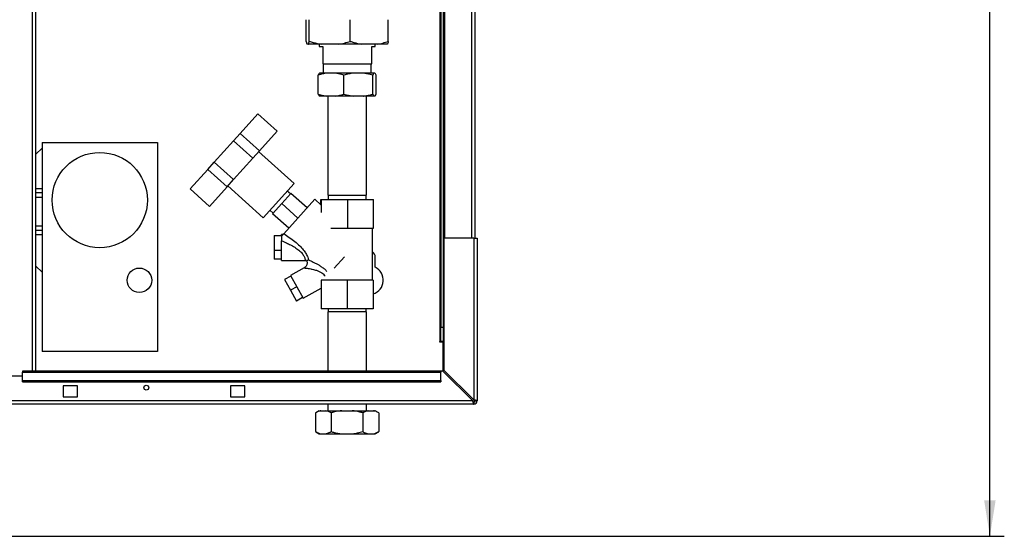
# Paper-space layout 'Blatt3' of a CAD drawing. Units: millimetres. Extents: x 0 to 4200, y 0 to 2970.
# Drawn here: x 1147 to 1830, y 1411 to 1769 of the extents above; entities that cross this region are included whole.
import ezdxf

# ---------------------------------------------------------------- set-up
doc = ezdxf.new("R2010")
doc.units = ezdxf.units.MM
doc.linetypes.add('SLD-Durchgehend', pattern=[0])
doc.layers.add('SLD-0', color=7, linetype='SLD-Durchgehend', lineweight=30)
doc.layers.add('SLD-DEFPOINTS', color=7, linetype='SLD-Durchgehend')
doc.styles.add('SLDTEXTSTYLE1', font='TXT', dxfattribs={"width": 0.605})
doc.dimstyles.new('SLDDIMSTYLE0', dxfattribs={"dimtxt": 35, "dimasz": 25, "dimexe": 0, "dimexo": 0.0625, "dimgap": 8.75, "dimtad": 1, "dimdec": 0, "dimrnd": 1e-09, "dimzin": 12, "dimdsep": 46, "dimtxsty": 'SLDTEXTSTYLE1', "dimsah": 1, "dimcen": 0.09, "dimadec": 0, "dimazin": 3, "dimtfac": 1, "dimtdec": 0, "dimtofl": 0, "dimtmove": 0, "dimatfit": 3, "dimfxl": 1, "dimfrac": 2, "dimtolj": 1, "dimtzin": 12, "dimarcsym": 0})

# ---------------------------------------------------------------- blocks, each defined once
blk = doc.blocks.new('_D_28')
at = {"layer": 'SLD-DEFPOINTS', "ltscale": 10}
for p, q in [((1404.63, 2495.64), (1829.63, 2495.64)), ((1819.63, 1411.14), (1819.63, 2495.64)), ((1106.07, 1411.14), (1829.63, 1411.14))]:
    blk.add_line(p, q, dxfattribs=at)
for points in [[(1819.63, 2495.64), (1815.63, 2470.64), (1823.63, 2470.64)], [(1819.63, 1411.14), (1823.63, 1436.14), (1815.63, 1436.14)]]:
    blk.add_solid(points, dxfattribs=at)
at = {"layer": 'SLD-DEFPOINTS', "ltscale": 10, "insert": (1774.51, 1899.91), "char_height": 35, "attachment_point": 1, "rotation": 90, "style": 'SLDTEXTSTYLE1'}
blk.add_mtext('1085', dxfattribs=at)

psp = doc.layouts.new('Blatt3')

# ---------------------------------------------------------------- linework, layer by layer
at = {"layer": 'SLD-0', "ltscale": 10}
for p, q in [((1156.08, 1525.64), (1156.08, 2279.64)), ((1158.38, 1525.64), (1158.38, 2279.64)), ((1441.63, 2067.64), (1441.63, 1617.64)), ((1460.33, 2067.64), (1460.33, 1617.64)), ((1462.63, 2067.64), (1462.63, 1617.64)), ((1438.33, 1985.79), (1438.33, 1546.14)), ((1439.13, 1985.79), (1439.13, 1556.14)), ((1440.63, 1985.79), (1440.63, 1556.14)), ((1345.62, 1754.14), (1345.62, 1769.14)), ((1347.77, 1754.14), (1347.77, 1769.14)), ((1376.28, 1754.14), (1376.28, 1769.14)), ((1402.64, 1754.14), (1402.64, 1769.14)), ((1347.14, 1752.14), (1346.24, 1752.14)), ((1356.06, 1752.14), (1347.14, 1752.14)), ((1354.63, 1752.14), (1354.63, 1750.64)), ((1354.63, 1750.64), (1357.13, 1750.64)), ((1367.99, 1752.14), (1356.06, 1752.14)), ((1357.13, 1750.64), (1357.13, 1738.64)), ((1383.95, 1752.14), (1367.99, 1752.14)), ((1394.97, 1752.14), (1383.95, 1752.14)), ((1391.13, 1750.64), (1393.63, 1750.64)), ((1391.13, 1738.64), (1391.13, 1750.64)), ((1393.63, 1750.64), (1393.63, 1752.14)), ((1402.02, 1752.14), (1394.97, 1752.14)), ((1357.13, 1738.64), (1391.13, 1738.64)), ((1357.51, 1738.64), (1357.51, 1732.14)), ((1390.76, 1732.14), (1390.76, 1738.64)), ((1354.1, 1717.64), (1354.1, 1730.64)), ((1360.05, 1732.14), (1354.86, 1732.14)), ((1365.91, 1732.14), (1360.05, 1732.14)), ((1378.57, 1732.14), (1365.91, 1732.14)), ((1371.86, 1717.64), (1371.86, 1730.64)), ((1385.18, 1732.14), (1378.57, 1732.14)), ((1392.65, 1732.14), (1385.18, 1732.14)), ((1391.89, 1717.64), (1391.89, 1730.64)), ((1393.4, 1732.14), (1392.65, 1732.14)), ((1394.16, 1717.64), (1394.16, 1730.64)), ((1360.05, 1716.14), (1354.86, 1716.14)), ((1365.91, 1716.14), (1360.05, 1716.14)), ((1360.68, 1716.14), (1360.68, 1647.64)), ((1378.57, 1716.14), (1365.91, 1716.14)), ((1385.18, 1716.14), (1378.57, 1716.14)), ((1392.65, 1716.14), (1385.18, 1716.14)), ((1387.58, 1647.64), (1387.58, 1716.14)), ((1393.4, 1716.14), (1392.65, 1716.14)), ((1299.87, 1690.3), (1312.09, 1703.87)), ((1312.09, 1703.87), (1325.47, 1691.82)), ((1295.36, 1685.29), (1299.87, 1690.3)), ((1299.87, 1690.3), (1313.25, 1678.25)), ((1313.25, 1678.25), (1325.47, 1691.82)), ((1158.38, 1675.93), (1162.59, 1680.14)), ((1162.59, 1684.14), (1162.59, 1539.14)), ((1162.59, 1684.14), (1242.59, 1684.14)), ((1242.59, 1684.14), (1242.59, 1539.14)), ((1281.98, 1670.43), (1295.36, 1685.29)), ((1295.36, 1685.29), (1308.74, 1673.25)), ((1295.35, 1658.38), (1308.74, 1673.25)), ((1308.74, 1673.25), (1313.25, 1678.25)), ((1337.28, 1655.62), (1312.75, 1677.7)), ((1265.25, 1651.85), (1277.47, 1665.42)), ((1277.47, 1665.42), (1281.98, 1670.43)), ((1277.47, 1665.42), (1290.84, 1653.37)), ((1281.98, 1670.43), (1295.35, 1658.38)), ((1162.59, 1651.88), (1158.38, 1651.88)), ((1265.25, 1651.85), (1278.63, 1639.8)), ((1278.63, 1639.8), (1290.84, 1653.37)), ((1290.84, 1653.37), (1295.35, 1658.38)), ((1291.34, 1653.92), (1315.86, 1631.84)), ((1315.86, 1631.84), (1337.28, 1655.62)), ((1162.59, 1649.14), (1158.38, 1649.14)), ((1158.38, 1646.14), (1162.59, 1646.14)), ((1335.16, 1648.79), (1328.8, 1641.73)), ((1334.82, 1648.41), (1332.59, 1650.42)), ((1346.3, 1638.75), (1335.16, 1648.79)), ((1360.68, 1647.64), (1387.58, 1647.64)), ((1360.91, 1647.64), (1360.91, 1644.64)), ((1387.35, 1644.64), (1387.35, 1647.64)), ((1328.8, 1641.73), (1322.44, 1634.67)), ((1339.95, 1631.69), (1328.8, 1641.73)), ((1351.66, 1644.69), (1330.15, 1620.8)), ((1356.13, 1640.67), (1351.66, 1644.69)), ((1355.93, 1640.85), (1355.93, 1644.64)), ((1355.93, 1644.64), (1356.34, 1644.64)), ((1356.34, 1635.51), (1356.34, 1644.64)), ((1356.34, 1644.64), (1374.54, 1644.64)), ((1374.54, 1624.64), (1374.54, 1644.64)), ((1374.54, 1644.64), (1392.33, 1644.64)), ((1392.33, 1624.64), (1392.33, 1644.64)), ((1320.55, 1637.04), (1322.78, 1635.04)), ((1333.59, 1624.63), (1322.44, 1634.67)), ((1162.59, 1626.14), (1158.38, 1626.14)), ((1362.82, 1624.64), (1374.54, 1624.64)), ((1374.54, 1624.64), (1392.33, 1624.64)), ((1391.63, 1588.69), (1391.63, 1624.64)), ((1162.59, 1623.14), (1158.38, 1623.14)), ((1158.38, 1620.39), (1162.59, 1620.39)), ((1323.56, 1619.56), (1323.56, 1609.21)), ((1323.56, 1619.56), (1328.56, 1619.56)), ((1329.74, 1620.36), (1328.56, 1620.36)), ((1328.56, 1619.05), (1328.56, 1620.36)), ((1441.13, 1617.64), (1441.13, 1526.34)), ((1461.83, 1617.64), (1441.13, 1617.64)), ((1461.83, 1617.64), (1461.83, 1505.64)), ((1461.83, 1617.64), (1464.13, 1617.64)), ((1464.13, 1617.64), (1464.13, 1504.94)), ((1328.56, 1602.36), (1328.56, 1615.91)), ((1323.56, 1609.21), (1323.56, 1603.15)), ((1328.56, 1609.21), (1323.56, 1609.21)), ((1365.15, 1596.91), (1372.35, 1604.91)), ((1393.63, 1597.57), (1393.63, 1604.64)), ((1162.59, 1594.14), (1158.38, 1598.35)), ((1328.56, 1603.15), (1323.56, 1603.15)), ((1328.56, 1602.36), (1344.98, 1602.36)), ((1344.25, 1597.13), (1334.78, 1591.89)), ((1344.86, 1602.36), (1346, 1602.14)), ((1335.03, 1591.44), (1330.66, 1589.01)), ((1334.78, 1591.89), (1343.51, 1576.14)), ((1330.66, 1589.01), (1334.77, 1581.59)), ((1339.15, 1584.02), (1334.77, 1581.59)), ((1356.07, 1588.69), (1356.07, 1568.69)), ((1374.01, 1588.69), (1356.07, 1588.69)), ((1374.01, 1588.69), (1374.01, 1568.69)), ((1392.07, 1588.69), (1374.01, 1588.69)), ((1392.07, 1588.69), (1392.07, 1568.69)), ((1392.19, 1588.69), (1392.07, 1588.69)), ((1392.19, 1588.69), (1392.19, 1568.69)), ((1334.77, 1581.59), (1338.89, 1574.17)), ((1343.51, 1576.14), (1356.07, 1583.11)), ((1343.26, 1576.59), (1338.89, 1574.17)), ((1374.01, 1568.69), (1356.07, 1568.69)), ((1360.68, 1566.69), (1360.68, 1525.64)), ((1373.11, 1566.69), (1360.68, 1566.69)), ((1360.91, 1568.69), (1360.91, 1566.69)), ((1387.58, 1566.69), (1373.11, 1566.69)), ((1392.07, 1568.69), (1374.01, 1568.69)), ((1387.35, 1566.69), (1387.35, 1568.69)), ((1387.58, 1525.64), (1387.58, 1566.69)), ((1392.19, 1568.69), (1392.07, 1568.69)), ((1439.13, 1556.14), (1440.63, 1556.14)), ((1439.13, 1546.14), (1439.13, 1556.14)), ((1440.63, 1556.14), (1440.63, 1546.14)), ((1438.33, 1546.14), (1438.18, 1546.14)), ((1438.18, 1546.14), (1438.18, 1545.99)), ((1438.18, 1545.99), (1440.63, 1545.99)), ((1438.33, 1546.14), (1439.13, 1546.14)), ((1440.63, 1546.14), (1439.13, 1546.14)), ((1440.63, 1525.43), (1440.63, 1545.99)), ((1242.59, 1539.14), (1162.59, 1539.14)), ((1149.13, 1522.14), (1119.13, 1522.14)), ((1439.13, 1525.64), (1149.13, 1525.64)), ((1149.13, 1525.64), (1149.13, 1524.96)), ((1149.13, 1524.96), (1439.13, 1524.96)), ((1149.13, 1519.16), (1149.13, 1524.96)), ((1439.13, 1525.64), (1439.13, 1524.96)), ((1440.42, 1525.64), (1439.13, 1525.64)), ((1439.13, 1519.16), (1439.13, 1524.96)), ((1440.42, 1525.64), (1461.12, 1504.94)), ((1461.83, 1505.64), (1441.13, 1526.34)), ((1149.13, 1519.16), (1439.13, 1519.16)), ((1149.13, 1518.1), (1149.13, 1519.16)), ((1149.13, 1518.1), (1439.13, 1518.1)), ((1187.13, 1515.39), (1177.13, 1515.39)), ((1177.13, 1515.39), (1177.13, 1507.89)), ((1187.13, 1507.89), (1187.13, 1515.39)), ((1303.13, 1515.39), (1293.13, 1515.39)), ((1293.13, 1515.39), (1293.13, 1507.89)), ((1303.13, 1507.89), (1303.13, 1515.39)), ((1439.13, 1519.16), (1439.13, 1518.1)), ((1461.83, 1502.64), (916.43, 1502.64)), ((1461.12, 1504.94), (917.14, 1504.94)), ((1177.13, 1507.89), (1187.13, 1507.89)), ((1293.13, 1507.89), (1303.13, 1507.89)), ((1360.68, 1502.64), (1360.68, 1498.19)), ((1387.58, 1498.19), (1387.58, 1502.64)), ((1461.83, 1504.14), (1461.83, 1502.64)), ((1462.63, 1504.94), (1464.13, 1504.94)), ((1352.19, 1496.69), (1352.19, 1483.69)), ((1354.79, 1498.19), (1352.31, 1496.76)), ((1354.79, 1498.19), (1355.81, 1498.19)), ((1355.81, 1498.19), (1359.36, 1498.19)), ((1359.36, 1498.19), (1370.33, 1498.19)), ((1362.98, 1496.69), (1362.98, 1483.69)), ((1370.33, 1498.19), (1377.56, 1498.19)), ((1377.56, 1498.19), (1388.65, 1498.19)), ((1384.91, 1496.69), (1384.91, 1483.69)), ((1388.65, 1498.19), (1392.33, 1498.19)), ((1392.33, 1498.19), (1393.47, 1498.19)), ((1395.95, 1496.76), (1393.47, 1498.19)), ((1395.92, 1496.76), (1396.07, 1496.69)), ((1396.07, 1496.69), (1396.07, 1483.69)), ((1352.31, 1483.62), (1354.79, 1482.19)), ((1354.79, 1482.19), (1355.81, 1482.19)), ((1355.81, 1482.19), (1359.36, 1482.19)), ((1359.36, 1482.19), (1370.33, 1482.19)), ((1370.33, 1482.19), (1377.56, 1482.19)), ((1377.56, 1482.19), (1388.65, 1482.19)), ((1388.65, 1482.19), (1392.33, 1482.19)), ((1392.33, 1482.19), (1393.47, 1482.19)), ((1393.47, 1482.19), (1395.95, 1483.62)), ((1396.07, 1483.69), (1395.92, 1483.62))]:
    psp.add_line(p, q, dxfattribs=at)
at = {"layer": 'SLD-0', "ltscale": 100}
for centre, radius in [((1202.59, 1644.14), 33), ((1230.09, 1588.54), 8.5), ((1234.88, 1514.14), 1.7)]:
    psp.add_circle(centre, radius, dxfattribs=at)
for centre, radius, start, end in [((1389.13, 1604.64), 4.5, 0, 56.25101), ((1389.13, 1588.64), 10, 287.81676, 63.25632), ((1461.83, 1504.94), 2.3, 270, 0), ((1461.83, 1504.94), 0.8, 270, 0)]:
    psp.add_arc(centre, radius, start, end, dxfattribs=at)
at = {"layer": 'SLD-0', "ltscale": 10}
for points, knots in [([(1345.62, 1754.14), (1345.74, 1753.64), (1345.95, 1752.81), (1346.16, 1752.33), (1346.24, 1752.14)], [0, 0, 0, 0, 0.60547, 1, 1, 1, 1]), ([(1347.14, 1752.14), (1347.18, 1752.22), (1347.39, 1752.67), (1347.6, 1753.47), (1347.77, 1754.14)], [0, 0, 0, 0, 0.178304, 1, 1, 1, 1]), ([(1347.77, 1754.14), (1348.66, 1753.86), (1351.39, 1753.01), (1354.19, 1752.49), (1356.06, 1752.14)], [0, 0, 0, 0, 0.327834, 1, 1, 1, 1]), ([(1367.99, 1752.14), (1369.38, 1752.38), (1372.18, 1752.88), (1374.91, 1753.72), (1376.28, 1754.14)], [0, 0, 0, 0, 0.49856, 1, 1, 1, 1]), ([(1376.28, 1754.14), (1377.11, 1753.86), (1379.63, 1753.01), (1382.21, 1752.49), (1383.95, 1752.14)], [0, 0, 0, 0, 0.327834, 1, 1, 1, 1]), ([(1394.97, 1752.14), (1396.26, 1752.38), (1398.85, 1752.88), (1401.38, 1753.72), (1402.64, 1754.14)], [0, 0, 0, 0, 0.49856, 1, 1, 1, 1]), ([(1402.64, 1754.14), (1402.52, 1753.64), (1402.31, 1752.81), (1402.1, 1752.33), (1402.02, 1752.14)], [0, 0, 0, 0, 0.60547, 1, 1, 1, 1]), ([(1360.05, 1732.14), (1359.99, 1732.13), (1358.96, 1731.99), (1356.95, 1731.58), (1355.05, 1730.95), (1354.1, 1730.64)], [0, 0, 0, 0, 0.029292, 0.512809, 1, 1, 1, 1]), ([(1354.1, 1730.64), (1354.23, 1730.98), (1354.48, 1731.64), (1354.74, 1731.98), (1354.86, 1732.14)], [0, 0, 0, 0, 0.526183, 1, 1, 1, 1]), ([(1371.86, 1730.64), (1371.3, 1730.83), (1369.35, 1731.5), (1367.34, 1731.87), (1365.91, 1732.14)], [0, 0, 0, 0, 0.284623, 1, 1, 1, 1]), ([(1378.57, 1732.14), (1378.51, 1732.13), (1377.34, 1731.99), (1375.08, 1731.58), (1372.94, 1730.95), (1371.86, 1730.64)], [0, 0, 0, 0, 0.029292, 0.512809, 1, 1, 1, 1]), ([(1391.89, 1730.64), (1391.27, 1730.83), (1389.06, 1731.5), (1386.8, 1731.87), (1385.18, 1732.14)], [0, 0, 0, 0, 0.284623, 1, 1, 1, 1]), ([(1392.65, 1732.14), (1392.58, 1732.05), (1392.32, 1731.74), (1392.07, 1731.1), (1391.89, 1730.64)], [0, 0, 0, 0, 0.284588, 1, 1, 1, 1]), ([(1394.16, 1730.64), (1394.03, 1730.98), (1393.78, 1731.64), (1393.52, 1731.98), (1393.4, 1732.14)], [0, 0, 0, 0, 0.526183, 1, 1, 1, 1]), ([(1354.1, 1717.64), (1354.65, 1717.44), (1356.61, 1716.77), (1358.61, 1716.4), (1360.05, 1716.14)], [0, 0, 0, 0, 0.284623, 1, 1, 1, 1]), ([(1354.86, 1716.14), (1354.79, 1716.22), (1354.53, 1716.53), (1354.28, 1717.18), (1354.1, 1717.64)], [0, 0, 0, 0, 0.2845876, 1, 1, 1, 1]), ([(1365.91, 1716.14), (1365.97, 1716.14), (1367, 1716.28), (1369, 1716.69), (1370.91, 1717.32), (1371.86, 1717.64)], [0, 0, 0, 0, 0.029292, 0.512809, 1, 1, 1, 1]), ([(1371.86, 1717.64), (1372.49, 1717.44), (1374.69, 1716.77), (1376.95, 1716.4), (1378.57, 1716.14)], [0, 0, 0, 0, 0.284623, 1, 1, 1, 1]), ([(1385.18, 1716.14), (1385.25, 1716.14), (1386.41, 1716.28), (1388.67, 1716.69), (1390.82, 1717.32), (1391.89, 1717.64)], [0, 0, 0, 0, 0.029292, 0.512809, 1, 1, 1, 1]), ([(1391.89, 1717.64), (1392.02, 1717.29), (1392.28, 1716.63), (1392.53, 1716.3), (1392.65, 1716.14)], [0, 0, 0, 0, 0.526183, 1, 1, 1, 1]), ([(1393.4, 1716.14), (1393.48, 1716.22), (1393.73, 1716.53), (1393.98, 1717.18), (1394.16, 1717.64)], [0, 0, 0, 0, 0.2845876, 1, 1, 1, 1]), ([(1330.14, 1620.8), (1329.93, 1620.56), (1329.5, 1620.09), (1328.87, 1619.39), (1328.56, 1619.05)], [0, 0, 0, 0, 0.509781, 1, 1, 1, 1]), ([(1328.56, 1619.05), (1328.56, 1618.35), (1328.56, 1617.24), (1328.56, 1616.27), (1328.56, 1615.91)], [0, 0, 0, 0, 0.630926, 1, 1, 1, 1]), ([(1330.15, 1620.8), (1331.43, 1619.97), (1334.02, 1618.31), (1337.82, 1615.51), (1341.11, 1612.64), (1343.73, 1609.76), (1345.59, 1607.05), (1346.85, 1604.47), (1347.21, 1603.25), (1347.39, 1602.65)], [0, 0, 0, 0, 0.171503, 0.344019, 0.515919, 0.645182, 0.769384, 0.888139, 1, 1, 1, 1]), ([(1328.56, 1615.91), (1329.15, 1615.67), (1330.08, 1615.28), (1331.48, 1614.67), (1332.73, 1614.1), (1334.07, 1613.46), (1336.04, 1612.45), (1338.53, 1611.02), (1340.89, 1609.25), (1342.44, 1607.73), (1343.36, 1606.58), (1344.05, 1605.47), (1344.52, 1604.47), (1344.8, 1603.62), (1344.97, 1602.79), (1344.99, 1602.26), (1344.85, 1602.41), (1344.83, 1602.43)], [0, 0, 0, 0, 0.071218, 0.113041, 0.169534, 0.223923, 0.277829, 0.413124, 0.539319, 0.599688, 0.657536, 0.712533, 0.767604, 0.820365, 0.872772, 0.978963, 1, 1, 1, 1]), ([(1344.25, 1597.13), (1344.25, 1597.13), (1344.13, 1597.15), (1344.57, 1597.1), (1345.54, 1596.99), (1347.05, 1596.78), (1348.56, 1596.53), (1350.09, 1596.22), (1351.41, 1595.9), (1352.71, 1595.52), (1353.77, 1595.13), (1354.76, 1594.7), (1355.69, 1594.22), (1356.28, 1593.84), (1356.56, 1593.66)], [0, 0, 0, 0, 0.000232, 0.114977, 0.234314, 0.358837, 0.487487, 0.565128, 0.670518, 0.748606, 0.815234, 0.876665, 0.940742, 1, 1, 1, 1]), ([(1345.97, 1602.2), (1345.99, 1602.15), (1346.17, 1601.82), (1346.3, 1601.13), (1346.32, 1600.18), (1346.1, 1599.24), (1345.66, 1598.39), (1345.05, 1597.65), (1344.51, 1597.31), (1344.25, 1597.13)], [0, 0, 0, 0, 0.02962, 0.191236, 0.353022, 0.514807, 0.676423, 0.83822, 1, 1, 1, 1]), ([(1347.38, 1602.65), (1347.09, 1602.53), (1346.52, 1602.29), (1345.95, 1602.09), (1346.02, 1602.22), (1346.03, 1602.23)], [0, 0, 0, 0, 0.4712953, 0.921022, 1, 1, 1, 1]), ([(1347.38, 1602.65), (1347.88, 1602.44), (1348.89, 1602.02), (1350.65, 1601.22), (1352.51, 1600.28), (1354.46, 1599.18), (1356.43, 1597.9), (1358.31, 1596.4), (1359.56, 1595.3), (1360.08, 1594.68), (1360.1, 1594.66)], [0, 0, 0, 0, 0.133037, 0.269857, 0.410425, 0.553736, 0.700198, 0.848072, 0.995302, 1, 1, 1, 1]), ([(1356.56, 1593.66), (1356.98, 1593.35), (1357.81, 1592.74), (1358.44, 1591.98), (1358.75, 1591.6)], [0, 0, 0, 0, 0.50597, 1, 1, 1, 1]), ([(1461.12, 1504.94), (1461.14, 1504.87), (1461.17, 1504.69), (1461.22, 1504.44), (1461.27, 1504.19), (1461.32, 1503.95), (1461.37, 1503.72), (1461.43, 1503.5), (1461.46, 1503.35), (1461.5, 1503.22), (1461.54, 1503.09), (1461.58, 1502.98), (1461.62, 1502.88), (1461.66, 1502.8), (1461.7, 1502.73), (1461.73, 1502.69), (1461.77, 1502.66), (1461.8, 1502.64), (1461.82, 1502.64), (1461.83, 1502.64)], [0, 0, 0, 0, 0.051431, 0.155887, 0.209024, 0.262782, 0.372124, 0.427839, 0.481598, 0.53573, 0.591039, 0.646755, 0.700514, 0.754646, 0.809955, 0.865671, 0.899034, 0.966186, 1, 1, 1, 1]), ([(1461.12, 1504.94), (1461.14, 1504.91), (1461.17, 1504.85), (1461.22, 1504.76), (1461.27, 1504.67), (1461.32, 1504.59), (1461.37, 1504.52), (1461.41, 1504.46), (1461.46, 1504.4), (1461.5, 1504.34), (1461.56, 1504.28), (1461.62, 1504.22), (1461.67, 1504.18), (1461.73, 1504.16), (1461.78, 1504.14), (1461.82, 1504.14), (1461.83, 1504.14)], [0, 0, 0, 0, 0.069465, 0.139568, 0.211707, 0.284561, 0.345174, 0.406208, 0.468569, 0.53139, 0.591983, 0.715226, 0.778025, 0.832741, 0.943677, 1, 1, 1, 1]), ([(1461.46, 1504.4), (1461.4, 1504.48), (1461.29, 1504.64), (1461.18, 1504.84), (1461.12, 1504.94)], [0, 0, 0, 0, 0.526076, 1, 1, 1, 1]), ([(1464.13, 1504.94), (1464.11, 1504.99), (1464.06, 1505.09), (1463.66, 1505.24), (1463.07, 1505.39), (1462.42, 1505.53), (1461.99, 1505.61), (1461.83, 1505.64)], [0, 0, 0, 0, 0.209052, 0.427821, 0.646592, 0.865364, 1, 1, 1, 1]), ([(1462.63, 1504.94), (1462.62, 1505), (1462.59, 1505.13), (1462.38, 1505.31), (1462.12, 1505.48), (1461.92, 1505.59), (1461.83, 1505.64)], [0, 0, 0, 0, 0.284155, 0.530993, 0.777748, 1, 1, 1, 1]), ([(1355.81, 1498.19), (1355.46, 1498.11), (1354.24, 1497.79), (1353.05, 1497.15), (1352.19, 1496.69)], [0, 0, 0, 0, 0.284588, 1, 1, 1, 1]), ([(1362.98, 1496.69), (1362.35, 1497.04), (1361.16, 1497.7), (1359.94, 1498.03), (1359.36, 1498.19)], [0, 0, 0, 0, 0.526183, 1, 1, 1, 1]), ([(1370.33, 1498.19), (1370.26, 1498.19), (1368.98, 1498.04), (1366.5, 1497.64), (1364.15, 1497.01), (1362.98, 1496.69)], [0, 0, 0, 0, 0.029292, 0.512809, 1, 1, 1, 1]), ([(1384.91, 1496.69), (1384.23, 1496.89), (1381.82, 1497.56), (1379.34, 1497.93), (1377.56, 1498.19)], [0, 0, 0, 0, 0.284623, 1, 1, 1, 1]), ([(1388.65, 1498.19), (1388.62, 1498.19), (1387.97, 1498.04), (1386.71, 1497.64), (1385.51, 1497.01), (1384.91, 1496.69)], [0, 0, 0, 0, 0.029292, 0.512809, 1, 1, 1, 1]), ([(1396.07, 1496.69), (1395.72, 1496.89), (1394.49, 1497.56), (1393.23, 1497.93), (1392.33, 1498.19)], [0, 0, 0, 0, 0.284623, 1, 1, 1, 1]), ([(1352.19, 1483.69), (1352.82, 1483.35), (1354.01, 1482.69), (1355.23, 1482.35), (1355.81, 1482.19)], [0, 0, 0, 0, 0.526183, 1, 1, 1, 1]), ([(1359.36, 1482.19), (1359.71, 1482.28), (1360.93, 1482.59), (1362.12, 1483.23), (1362.98, 1483.69)], [0, 0, 0, 0, 0.2845876, 1, 1, 1, 1]), ([(1362.98, 1483.69), (1363.66, 1483.5), (1366.07, 1482.83), (1368.55, 1482.46), (1370.33, 1482.19)], [0, 0, 0, 0, 0.284623, 1, 1, 1, 1]), ([(1377.56, 1482.19), (1377.64, 1482.2), (1378.91, 1482.34), (1381.39, 1482.75), (1383.74, 1483.38), (1384.91, 1483.69)], [0, 0, 0, 0, 0.0292918, 0.5128086, 1, 1, 1, 1]), ([(1384.91, 1483.69), (1385.26, 1483.5), (1386.49, 1482.83), (1387.75, 1482.46), (1388.65, 1482.19)], [0, 0, 0, 0, 0.284623, 1, 1, 1, 1]), ([(1392.33, 1482.19), (1392.37, 1482.2), (1393.02, 1482.34), (1394.28, 1482.75), (1395.47, 1483.38), (1396.07, 1483.69)], [0, 0, 0, 0, 0.029292, 0.512809, 1, 1, 1, 1])]:
    psp.add_open_spline(points, degree=3, knots=knots, dxfattribs=at)

# ---------------------------------------------------------------- dimensions: what is measured, and where the dimension line sits
at = {"layer": 'SLD-DEFPOINTS', "ltscale": 10}
dim = psp.add_linear_dim(base=(1819.63073128, 2495.6360601), p1=(1108.13072906, 1411.1360601), p2=(1394.63073128, 2495.6360601), angle=90, dimstyle='SLDDIMSTYLE0', dxfattribs=at)
dim.commit()
dim.dimension.update_dxf_attribs({"geometry": '_D_28', "text_midpoint": (1819.63073128, 1953.3860601), "dimtype": 160})

doc.saveas('drawing.dxf')
